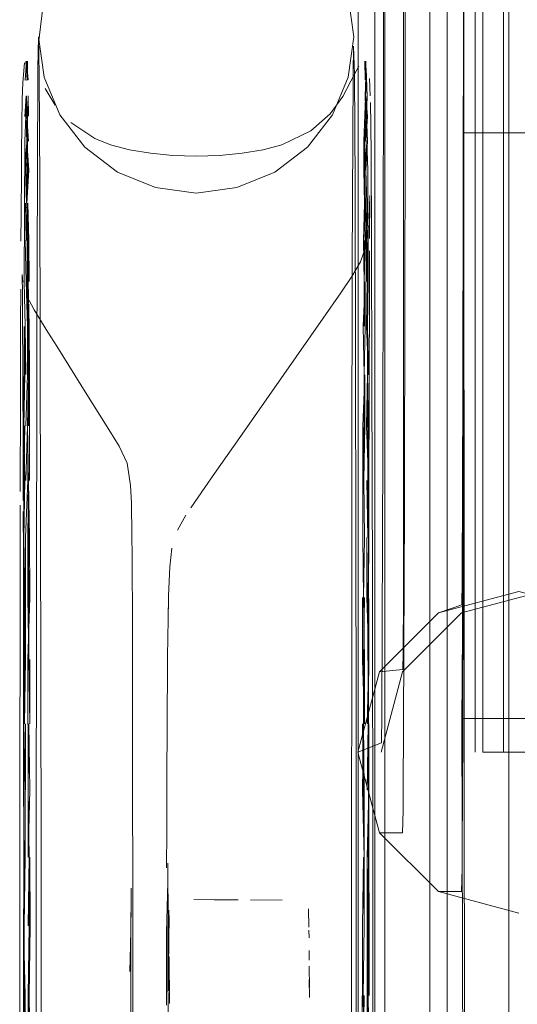
# Model space of a CAD drawing. Units: metres. Extents: x 8.1 to 23.9, y -10.5 to -1.1.
# Drawn here: x 8.1 to 8.2, y -10.4 to -10.3 of the extents above; entities that cross this region are included whole.
import ezdxf

# ---------------------------------------------------------------- set-up
doc = ezdxf.new("R2010")
doc.units = ezdxf.units.M
doc.header["$MEASUREMENT"] = 0

# ---------------------------------------------------------------- blocks, each defined once
blk = doc.blocks.new('b436d97b-ab1c-4d53-bce2-9bc73ba96cd5')
at = {"color": 46, "lineweight": 9, "true_color": 0x895e00}
blk.add_lwpolyline([(8.154709, -10.463307), (8.15471, -9.807439), (8.158557, -9.807439), (8.158557, -10.463307), (8.163586, -10.463307)], dxfattribs=at)
blk = doc.blocks.new('05a0b48c-0f25-41e0-93b9-f900f54d172c')
at = {"color": 46, "lineweight": 9, "true_color": 0x895e00}
blk.add_lwpolyline([(8.158557, -10.463307), (8.154709, -10.463307), (8.153077, -10.463307), (8.153077, -9.807439), (8.15471, -9.807439)], dxfattribs=at)
blk = doc.blocks.new('bfbf8c30-1d0e-407a-bd26-ee329eff717b')
at = {"color": 46, "lineweight": 9, "true_color": 0x895e00}
blk.add_lwpolyline([(8.153077, -10.463307), (8.154094, -10.463307), (8.15749, -10.463307), (8.15749, -9.807439), (8.154094, -9.807439), (8.153077, -9.807439)], dxfattribs=at)
blk = doc.blocks.new('39b52bf8-ce8f-4f43-8bb0-476525b89805')
at = {"color": 46, "lineweight": 9, "true_color": 0x895e00}
for points in [[(8.154589, -10.355189), (8.154522, -10.371538), (8.154503, -10.373222), (8.153057, -10.3738)], [(8.154386, -10.378754), (8.155811, -10.378754), (8.155843, -10.377379), (8.155853, -10.376331), (8.155925, -10.358799)], [(8.155839, -10.36765), (8.15582, -10.368707), (8.154386, -10.368845), (8.158014, -10.365218), (8.16297, -10.36389), (8.167927, -10.365218)], [(8.159457, -10.364708), (8.158014, -10.365218)], [(8.154386, -10.368845), (8.153057, -10.3738), (8.154386, -10.378754), (8.158014, -10.382381), (8.16297, -10.383709)], [(8.158014, -10.382381), (8.159439, -10.382381), (8.159473, -10.380939), (8.159484, -10.379841), (8.159524, -10.372637)]]:
    blk.add_lwpolyline(points, dxfattribs=at)
blk = doc.blocks.new('3055e479-fdbc-4d5c-bddc-f9e4a27d5535')
at = {"color": 46, "lineweight": 9, "true_color": 0x895e00}
blk.add_line((8.154094, -9.807439), (8.154094, -10.463307), dxfattribs=at)
blk = doc.blocks.new('062a5a1c-12da-4f1e-9036-e17b551df08a')
at = {"color": 46, "lineweight": 9, "true_color": 0x895e00}
blk.add_lwpolyline([(8.15749, -9.807439), (8.162354, -9.807439), (8.162354, -10.463307), (8.15749, -10.463307)], dxfattribs=at)
blk = doc.blocks.new('c97edc12-45d3-48d9-a8b2-57900fa521b7')
at = {"color": 46, "lineweight": 9, "true_color": 0x895e00}
for points in [[(8.162033, -10.3738), (8.16076, -10.3738), (8.16076, -10.267129), (8.160752, -10.3738), (8.162019, -10.3738), (8.163753, -10.3738), (8.165489, -10.3738), (8.165489, -10.267129)], [(8.163769, -10.267129), (8.162033, -10.267129), (8.16076, -10.267129), (8.162019, -10.267129), (8.163753, -10.267129), (8.165502, -10.267129), (8.163753, -10.267129), (8.163769, -10.3738), (8.162033, -10.3738), (8.162019, -10.267129), (8.162033, -10.3738)]]:
    blk.add_lwpolyline(points, dxfattribs=at)
blk = doc.blocks.new('95f4870b-726f-40bc-9f44-5572932040d7')
at = {"color": 46, "lineweight": 9, "true_color": 0x895e00}
blk.add_lwpolyline([(8.160291, -10.267129), (8.160291, -10.3738)], dxfattribs=at)
blk = doc.blocks.new('480d8819-cd47-44d6-83a2-408e80ede9f7')
at = {"color": 18, "lineweight": 9, "true_color": 0x000000}
blk.add_lwpolyline([(8.15581, -10.368845), (8.159438, -10.365218), (8.164395, -10.36389)], dxfattribs=at)
blk = doc.blocks.new('dc10301a-c979-4f56-8e89-240a1ef76e3b')
at = {"color": 18, "lineweight": 9, "true_color": 0x000000}
blk.add_line((8.15581, -10.368845), (8.154482, -10.3738), dxfattribs=at)
blk = doc.blocks.new('2774090f-a7f5-4903-b7ca-ccb293efa3a5')
at = {"color": 18, "lineweight": 9, "true_color": 0x000000}
blk.add_line((8.152674, -10.35621), (8.152642, -10.397434), dxfattribs=at)
blk = doc.blocks.new('c9f57b0f-6a71-4d6e-a650-f62b9bb1ed0b')
at = {"color": 18, "lineweight": 9, "true_color": 0x000000}
blk.add_line((8.13321, -10.406273), (8.133214, -10.379907), dxfattribs=at)
blk = doc.blocks.new('cd407d85-38e3-4521-b732-5e9e9f76d0cb')
at = {"color": 46, "lineweight": 9, "true_color": 0x895e00}
for points in [[(8.153327, -10.384494), (8.153325, -10.393096), (8.153438, -10.397434), (8.15344, -10.406089), (8.153324, -10.397434)], [(8.15344, -10.388779), (8.153385, -10.393096), (8.153385, -10.397434), (8.153439, -10.393097), (8.153386, -10.388776)]]:
    blk.add_lwpolyline(points, dxfattribs=at)
blk = doc.blocks.new('9e66a4bd-99e3-482a-8455-7f53d4201bf5')
at = {"color": 46, "lineweight": 9, "true_color": 0x895e00}
blk.add_lwpolyline([(8.13248, -10.376106), (8.132544, -10.372044), (8.132538, -10.380265), (8.132475, -10.384492), (8.132472, -10.397434)], dxfattribs=at)
blk.add_lwpolyline([(8.132534, -10.388777), (8.132533, -10.393096), (8.132419, -10.401771), (8.132422, -10.384497), (8.132477, -10.380264), (8.132422, -10.384497)], close=True, dxfattribs=at)
blk = doc.blocks.new('f9a1aad4-9543-4fb4-86b0-d30067d2d421')
at = {"color": 46, "lineweight": 9, "true_color": 0x895e00}
blk.add_lwpolyline([(8.153396, -10.372041), (8.153332, -10.376108), (8.153443, -10.380269), (8.153441, -10.384497), (8.153386, -10.388776), (8.153441, -10.384497), (8.15339, -10.380264), (8.153327, -10.384494)], dxfattribs=at)
blk = doc.blocks.new('8a7ddbcf-8178-4ebb-b222-cebe0637e6d4')
at = {"color": 18, "lineweight": 9, "true_color": 0x000000}
blk.add_line((8.133254, -10.349549), (8.133214, -10.379907), dxfattribs=at)
blk = doc.blocks.new('7367f6f0-e0d7-4707-bde8-d6170b27f515')
at = {"color": 46, "lineweight": 9, "true_color": 0x895e00}
for points in [[(8.132427, -10.376114), (8.132477, -10.380264), (8.132427, -10.376114), (8.132444, -10.360584), (8.132503, -10.357045), (8.132456, -10.353707)], [(8.153336, -10.372044), (8.153443, -10.380269), (8.153446, -10.376114), (8.153396, -10.372041), (8.1534, -10.368084), (8.153459, -10.364267)]]:
    blk.add_lwpolyline(points, dxfattribs=at)
blk = doc.blocks.new('e33a9bc3-ee5b-4e74-8fcf-7954d5bfd39f')
at = {"color": 46, "lineweight": 9, "true_color": 0x895e00}
blk.add_lwpolyline([(8.153345, -10.364258), (8.15334, -10.368088), (8.15345, -10.372051), (8.153454, -10.368095), (8.153405, -10.364255), (8.153464, -10.360584), (8.153416, -10.357045), (8.153476, -10.353707), (8.153483, -10.350539), (8.153362, -10.353695), (8.153356, -10.357048)], dxfattribs=at)
blk.add_lwpolyline([(8.132492, -10.364255), (8.132484, -10.372041), (8.132548, -10.368088), (8.132558, -10.360574)], close=True, dxfattribs=at)
blk = doc.blocks.new('944683d2-e82b-4e93-90e5-49558845cf75')
at = {"color": 46, "lineweight": 9, "true_color": 0x895e00}
blk.add_lwpolyline([(8.159457, -10.364708), (8.159474, -10.363236), (8.159526, -10.351378)], dxfattribs=at)
blk = doc.blocks.new('09eba161-aee8-448e-8537-93226c417a72')
at = {"color": 18, "lineweight": 9, "true_color": 0x000000}
blk.add_line((8.153691, -10.3895), (8.153697, -10.377891), dxfattribs=at)
blk = doc.blocks.new('83dbc3d6-7e8c-45e4-8837-e2b31071e0fd')
at = {"color": 18, "lineweight": 9, "true_color": 0x000000}
blk.add_line((8.132195, -10.41269), (8.132193, -10.385936), dxfattribs=at)
blk = doc.blocks.new('5cc4ef84-4677-4edc-ba74-ccd8969faa30')
at = {"color": 18, "lineweight": 9, "true_color": 0x000000}
blk.add_line((8.132195, -10.382178), (8.132193, -10.385936), dxfattribs=at)
blk = doc.blocks.new('0c904351-f9d8-4449-b71d-05dbf0b09e1a')
at = {"color": 18, "lineweight": 9, "true_color": 0x000000}
blk.add_line((8.153708, -10.367031), (8.153697, -10.377891), dxfattribs=at)
blk = doc.blocks.new('5b3cba38-b5a1-4dc7-871c-a95541663484')
at = {"color": 46, "lineweight": 9, "true_color": 0x895e00}
blk.add_lwpolyline([(8.153356, -10.357048), (8.15335, -10.360574), (8.153405, -10.364255), (8.153464, -10.360584), (8.153416, -10.357045), (8.153429, -10.350522), (8.15349, -10.34757), (8.153497, -10.344813), (8.153376, -10.347557), (8.153429, -10.350522), (8.153376, -10.347557)], dxfattribs=at)
blk = doc.blocks.new('8ac29915-7dad-465e-b085-fe589dc6f7fc')
at = {"color": 18, "lineweight": 9, "true_color": 0x000000}
blk.add_line((8.132224, -10.358568), (8.132195, -10.382178), dxfattribs=at)
blk = doc.blocks.new('5c6f5d32-6bd5-4e20-aad2-f7fd5e9d76f2')
at = {"color": 46, "lineweight": 9, "true_color": 0x895e00}
blk.add_lwpolyline([(8.155839, -10.36765), (8.155865, -10.364225)], dxfattribs=at)
blk = doc.blocks.new('2078bc26-1b8d-4323-8917-761fa9f8c252')
at = {"color": 46, "lineweight": 9, "true_color": 0x895e00}
for points in [[(8.132444, -10.360584), (8.13245, -10.357059), (8.13251, -10.353691)], [(8.132558, -10.360574), (8.132689, -10.357059), (8.132683, -10.353707), (8.132809, -10.360574), (8.132814, -10.364258)]]:
    blk.add_lwpolyline(points, dxfattribs=at)
blk = doc.blocks.new('3d7e81bc-597c-4b78-9a22-1a6ddcda3ae0')
at = {"color": 46, "lineweight": 9, "true_color": 0x895e00}
for points in [[(8.159528, -10.362942), (8.15949, -10.369374), (8.15947, -10.37173)], [(8.164437, -10.370579), (8.164427, -10.37173), (8.15947, -10.37173), (8.159562, -10.407506)]]:
    blk.add_lwpolyline(points, dxfattribs=at)
blk = doc.blocks.new('8ef530c3-2d38-4fe0-855e-c387bd3411d0')
at = {"color": 18, "lineweight": 9, "true_color": 0x000000}
blk.add_line((8.152674, -10.35621), (8.152702, -10.34371), dxfattribs=at)
blk = doc.blocks.new('057bbc0b-02aa-41d9-96bf-be388e81901f')
at = {"color": 18, "lineweight": 9, "true_color": 0x000000}
blk.add_line((8.153724, -10.357351), (8.153708, -10.367031), dxfattribs=at)
blk = doc.blocks.new('f9d3a6a2-c443-4e5d-9cfc-5e748ef95039')
at = {"color": 46, "lineweight": 9, "true_color": 0x895e00}
blk.add_lwpolyline([(8.132564, -10.357048), (8.132683, -10.353707), (8.13273, -10.350522), (8.132723, -10.347552), (8.132661, -10.344813), (8.132653, -10.34228), (8.132548, -10.339965), (8.1326, -10.342266), (8.132699, -10.339965), (8.132767, -10.342266), (8.132776, -10.344799)], dxfattribs=at)
blk = doc.blocks.new('c7ac375e-a43a-49b7-b952-14197d601b68')
at = {"color": 46, "lineweight": 9, "true_color": 0x895e00}
blk.add_lwpolyline([(8.13257, -10.353695), (8.132676, -10.350539), (8.132669, -10.34757), (8.132592, -10.344799), (8.132539, -10.342261), (8.132592, -10.344799)], dxfattribs=at)
blk = doc.blocks.new('fd93f930-b7e8-4d3a-a47b-8a435963743e')
at = {"color": 46, "lineweight": 9, "true_color": 0x895e00}
blk.add_lwpolyline([(8.13247, -10.34757), (8.132456, -10.353707), (8.132516, -10.350522), (8.132524, -10.347552), (8.132577, -10.350527)], dxfattribs=at)
blk = doc.blocks.new('b0ff07d0-1859-43d9-9343-eaebb1da1748')
at = {"color": 18, "lineweight": 9, "true_color": 0x000000}
blk.add_lwpolyline([(8.133343, -10.330296), (8.133323, -10.332022), (8.133254, -10.349549)], dxfattribs=at)
blk = doc.blocks.new('5b9a34d2-82d8-41ce-864f-168a90b5433e')
at = {"color": 18, "lineweight": 9, "true_color": 0x000000}
blk.add_line((8.153724, -10.357351), (8.153737, -10.351726), dxfattribs=at)
blk = doc.blocks.new('6bd6de3c-6075-48ba-9db3-3630484a2197')
at = {"color": 18, "lineweight": 9, "true_color": 0x000000}
blk.add_line((8.132226, -10.357728), (8.132238, -10.352156), dxfattribs=at)
blk = doc.blocks.new('ed43d2d2-6662-4b37-9842-8561bd3ad33c')
at = {"color": 46, "lineweight": 9, "true_color": 0x895e00}
blk.add_line((8.15595, -9.8597), (8.155865, -10.364225), dxfattribs=at)
blk = doc.blocks.new('f037b0ee-1738-46ec-9df0-62708dff28ef')
at = {"color": 46, "lineweight": 9, "true_color": 0x895e00}
for points in [[(8.132478, -10.344813), (8.132524, -10.347552), (8.132478, -10.344813), (8.132512, -10.336158)], [(8.153391, -10.342266), (8.153444, -10.344793), (8.153436, -10.347552)]]:
    blk.add_lwpolyline(points, dxfattribs=at)
blk = doc.blocks.new('0d548dfa-d242-4c36-813d-5ec430f6e060')
at = {"color": 18, "lineweight": 9, "true_color": 0x000000}
blk.add_lwpolyline([(8.152702, -10.34371), (8.152756, -10.332022), (8.152776, -10.330296), (8.152836, -10.332022)], dxfattribs=at)
blk = doc.blocks.new('356beb5d-378f-4b0b-a510-f5d297a1e446')
at = {"color": 46, "lineweight": 9, "true_color": 0x895e00}
blk.add_lwpolyline([(8.153452, -10.342261), (8.153444, -10.344793), (8.153505, -10.34228), (8.153514, -10.339986), (8.153469, -10.337922), (8.153514, -10.339986), (8.153391, -10.342266), (8.15346, -10.339965), (8.153409, -10.337928), (8.153418, -10.336142), (8.153469, -10.337922)], dxfattribs=at)
blk = doc.blocks.new('54e0154d-0950-4bce-9e5b-6c2ae7a064f5')
at = {"color": 18, "lineweight": 9, "true_color": 0x000000}
blk.add_line((8.153737, -10.351726), (8.153759, -10.344775), dxfattribs=at)
blk = doc.blocks.new('4b117e71-c85b-4c46-95b2-e59b180a7309')
at = {"color": 18, "lineweight": 9, "true_color": 0x000000}
blk.add_line((8.132238, -10.352156), (8.132253, -10.347352), dxfattribs=at)
blk = doc.blocks.new('0693967b-6611-4a10-a91d-1dad701c402f')
at = {"color": 18, "lineweight": 9, "true_color": 0x000000}
blk.add_line((8.132253, -10.347352), (8.13226, -10.345269), dxfattribs=at)
blk = doc.blocks.new('c1a3bb33-10b1-4134-a4a4-670d62fab2da')
at = {"color": 46, "lineweight": 9, "true_color": 0x895e00}
blk.add_lwpolyline([(8.132681, -10.336135), (8.13269, -10.337922), (8.132608, -10.339971), (8.132556, -10.337922), (8.132645, -10.339986), (8.132707, -10.342261), (8.132715, -10.344793)], dxfattribs=at)
blk = doc.blocks.new('a2a9406b-80d5-48eb-b392-7945806e1520')
at = {"color": 46, "lineweight": 9, "true_color": 0x895e00}
blk.add_line((8.159574, -10.354551), (8.159524, -10.372637), dxfattribs=at)
blk = doc.blocks.new('7a50765d-e5f0-4127-b64d-441dfca420f9')
at = {"color": 46, "lineweight": 9, "true_color": 0x895e00}
blk.add_line((8.159526, -10.351378), (8.159568, -10.324227), dxfattribs=at)
at = {"color": 18, "lineweight": 9, "true_color": 0x000000}
blk.add_lwpolyline([(8.153759, -10.344775), (8.153767, -10.342902)], dxfattribs=at)
blk = doc.blocks.new('c120ff7f-2a7a-4106-9f2b-3698f9594537')
at = {"color": 46, "lineweight": 9, "true_color": 0x895e00}
blk.add_line((8.159528, -10.362942), (8.159563, -10.347729), dxfattribs=at)
blk = doc.blocks.new('32d2c409-8034-4d6f-b3bb-3eb2f9268bd1')
at = {"color": 46, "lineweight": 9, "true_color": 0x895e00}
for points in [[(8.132626, -10.336142), (8.132556, -10.337922), (8.132512, -10.336158), (8.132575, -10.33461), (8.132584, -10.333351), (8.132521, -10.334633), (8.132609, -10.333375), (8.132635, -10.334617), (8.132741, -10.336142)], [(8.153542, -10.337928), (8.153611, -10.339965), (8.153542, -10.337928), (8.153647, -10.336158), (8.153584, -10.33461), (8.153532, -10.336158), (8.153541, -10.334633), (8.153478, -10.336135), (8.153523, -10.337944), (8.153594, -10.336135), (8.153656, -10.337944), (8.153681, -10.344813)]]:
    blk.add_lwpolyline(points, dxfattribs=at)
blk = doc.blocks.new('0fe04b7c-35be-4ffc-81de-dde2208eaf5b')
at = {"color": 18, "lineweight": 9, "true_color": 0x000000}
blk.add_line((8.132273, -10.342311), (8.132281, -10.340656), dxfattribs=at)
blk = doc.blocks.new('7ab42306-a858-47fc-8e5f-9c9c120310ae')
at = {"color": 46, "lineweight": 9, "true_color": 0x895e00}
blk.add_lwpolyline([(8.153546, -10.33122), (8.15356, -10.332387), (8.153418, -10.336142)], dxfattribs=at)
blk = doc.blocks.new('b55d6f5b-f89e-4082-ace3-9091cd65483c')
at = {"color": 46, "lineweight": 9, "true_color": 0x895e00}
blk.add_lwpolyline([(8.13275, -10.337928), (8.132626, -10.336142), (8.132575, -10.33461), (8.132627, -10.336158), (8.132672, -10.33461), (8.132681, -10.336135), (8.132636, -10.337944), (8.132645, -10.339986)], close=True, dxfattribs=at)
blk = doc.blocks.new('6b4b1113-ed22-4510-9c45-cc7a1c6b3a50')
at = {"color": 18, "lineweight": 9, "true_color": 0x000000}
blk.add_line((8.14125, -10.384916), (8.141245, -10.389387), dxfattribs=at)
blk = doc.blocks.new('5946fbe0-f466-433b-b1aa-73b5dd3ddd7a')
at = {"color": 18, "lineweight": 9, "true_color": 0x000000}
blk.add_lwpolyline([(8.132281, -10.340656), (8.132298, -10.338077), (8.132308, -10.336978), (8.132328, -10.335069), (8.132353, -10.333589), (8.132383, -10.332538)], dxfattribs=at)
blk = doc.blocks.new('6bb8c222-6b64-492a-a5f1-b6ea040f798c')
at = {"color": 18, "lineweight": 9, "true_color": 0x000000}
blk.add_lwpolyline([(8.153771, -10.342141), (8.153788, -10.33963)], dxfattribs=at)
blk = doc.blocks.new('f70e7bb6-c9e7-43db-a148-ceea6d079ff2')
at = {"color": 18, "lineweight": 9, "true_color": 0x000000}
blk.add_lwpolyline([(8.141331, -10.381779), (8.14125, -10.384916)], dxfattribs=at)
blk = doc.blocks.new('84a17f5c-70a5-4aa1-b83a-39091668658a')
at = {"color": 46, "lineweight": 9, "true_color": 0x895e00}
blk.add_line((8.154627, -10.330963), (8.154589, -10.355189), dxfattribs=at)
blk = doc.blocks.new('f791fe6c-21e1-48e4-8b7a-1c54c5f65323')
at = {"color": 46, "lineweight": 9, "true_color": 0x895e00}
blk.add_lwpolyline([(8.153533, -10.336142), (8.153638, -10.334633), (8.15355, -10.333375), (8.153541, -10.334633), (8.153497, -10.333351), (8.153555, -10.331651), (8.153628, -10.333375), (8.153584, -10.33461), (8.153514, -10.333358)], dxfattribs=at)
blk = doc.blocks.new('d271e9e5-1f9e-4f8d-b766-01309da07398')
at = {"color": 18, "lineweight": 9, "true_color": 0x000000}
blk.add_line((8.139053, -10.38763), (8.139048, -10.393611), dxfattribs=at)
blk = doc.blocks.new('d6c5ad5a-34f2-4e4c-a9a3-d7ca22ea175d')
at = {"color": 18, "lineweight": 9, "true_color": 0x000000}
blk.add_line((8.141262, -10.378615), (8.141256, -10.38093), dxfattribs=at)
blk = doc.blocks.new('5578353a-2436-40ee-a85e-0bdff6fa495e')
at = {"color": 46, "lineweight": 9, "true_color": 0x895e00}
blk.add_line((8.155925, -10.358799), (8.155951, -10.344942), dxfattribs=at)
blk = doc.blocks.new('f41adb55-09d1-4b54-8ab0-f20dbec37ad8')
at = {"color": 18, "lineweight": 9, "true_color": 0x000000}
blk.add_lwpolyline([(8.141272, -10.37501), (8.141266, -10.377161), (8.141262, -10.378615)], dxfattribs=at)
blk = doc.blocks.new('b2773b77-878c-457f-b05a-b332e366429d')
at = {"color": 46, "lineweight": 9, "true_color": 0x895e00}
blk.add_lwpolyline([(8.132713, -10.33237), (8.132613, -10.33122), (8.13254, -10.332387)], close=True, dxfattribs=at)
blk = doc.blocks.new('bc26fb11-6ccd-4cac-bdb1-88ff74de60d9')
at = {"color": 18, "lineweight": 9, "true_color": 0x000000}
blk.add_lwpolyline([(8.139053, -10.38763), (8.139058, -10.384509), (8.139035, -10.385903)], dxfattribs=at)
blk = doc.blocks.new('69ff330d-0ae0-49cc-80e7-bdba50ed4a01')
at = {"color": 18, "lineweight": 9, "true_color": 0x000000}
blk.add_lwpolyline([(8.141315, -10.367903), (8.1413, -10.369581), (8.141292, -10.370792), (8.141283, -10.372521), (8.141272, -10.37501)], dxfattribs=at)
blk = doc.blocks.new('c7ef57b7-4c55-4e08-b002-ff26ef74e9ea')
at = {"color": 46, "lineweight": 9, "true_color": 0x895e00}
blk.add_line((8.15958, -10.335638), (8.159563, -10.347729), dxfattribs=at)
blk = doc.blocks.new('0c8cf330-4bdc-48ed-9ce0-85ee6ddcbb3e')
at = {"color": 46, "lineweight": 9, "true_color": 0x895e00}
blk.add_lwpolyline([(8.153505, -10.33237), (8.153526, -10.33122), (8.153506, -10.332363), (8.153485, -10.331227)], dxfattribs=at)
blk = doc.blocks.new('1aab5b1e-94e6-4b7c-a872-652bfca27823')
at = {"color": 18, "lineweight": 9, "true_color": 0x000000}
blk.add_line((8.139058, -10.384639), (8.139054, -10.386213), dxfattribs=at)
blk = doc.blocks.new('b9bc8ca5-efd1-4dea-b701-bd604f3f69c3')
at = {"color": 18, "lineweight": 9, "true_color": 0x000000}
blk.add_lwpolyline([(8.153739, -10.340938), (8.153789, -10.339496)], dxfattribs=at)
at = {"color": 46, "lineweight": 9, "true_color": 0x895e00}
for points in [[(8.141372, -10.388489), (8.141375, -10.387045), (8.141411, -10.383859)], [(8.14142, -10.386387), (8.141426, -10.38927)]]:
    blk.add_lwpolyline(points, dxfattribs=at)
blk = doc.blocks.new('88af7608-599f-4b74-a554-67a1fe021841')
at = {"color": 18, "lineweight": 9, "true_color": 0x000000}
blk.add_line((8.139062, -10.383281), (8.139058, -10.384639), dxfattribs=at)
blk = doc.blocks.new('734b5fa2-7b20-4c02-ba60-172ad159e18e')
at = {"color": 46, "lineweight": 9, "true_color": 0x895e00}
blk.add_line((8.141376, -10.386387), (8.141387, -10.383521), dxfattribs=at)
blk = doc.blocks.new('da296792-9af0-49f1-b6ac-626af2327d0a')
at = {"color": 46, "lineweight": 9, "true_color": 0x895e00}
blk.add_line((8.159574, -10.354551), (8.159614, -9.87088), dxfattribs=at)
at = {"color": 18, "lineweight": 9, "true_color": 0x000000}
blk.add_line((8.139066, -10.382168), (8.139062, -10.383281), dxfattribs=at)
blk = doc.blocks.new('5308faf9-6b8c-4dc6-9560-89ea85074277')
at = {"color": 18, "lineweight": 9, "true_color": 0x000000}
blk.add_lwpolyline([(8.133343, -10.330296), (8.1337, -10.327223), (8.134664, -10.324899), (8.136213, -10.322908)], dxfattribs=at)
blk = doc.blocks.new('ea63a7ec-4ea9-4cc5-858b-5083700c6922')
at = {"color": 46, "lineweight": 9, "true_color": 0x895e00}
blk.add_lwpolyline([(8.132674, -10.331227), (8.132653, -10.332363), (8.132579, -10.331245)], dxfattribs=at)
blk = doc.blocks.new('212587a6-d0a9-4362-9f54-4873fd0eedcf')
at = {"color": 18, "lineweight": 9, "true_color": 0x000000}
blk.add_lwpolyline([(8.141315, -10.367903), (8.141345, -10.365604), (8.141372, -10.36437)], dxfattribs=at)
blk = doc.blocks.new('6516c51a-eb48-4a14-b7e3-e4c5ab29c8e6')
at = {"color": 46, "lineweight": 9, "true_color": 0x895e00}
blk.add_line((8.155951, -10.344942), (8.155961, -10.337007), dxfattribs=at)
blk.add_lwpolyline([(8.164536, -10.335638), (8.15958, -10.335638), (8.159633, -10.398924)], dxfattribs=at)
blk = doc.blocks.new('b1e04bc3-8c46-4b12-99cc-49b18c12dfbe')
at = {"color": 18, "lineweight": 9, "true_color": 0x000000}
blk.add_lwpolyline([(8.139058, -10.384159), (8.139064, -10.383139), (8.139051, -10.384813)], dxfattribs=at)
blk = doc.blocks.new('3a23fefa-fbd7-42cf-81b1-889bcc2b96d3')
at = {"color": 46, "lineweight": 9, "true_color": 0x895e00}
blk.add_line((8.154627, -10.330963), (8.154633, -10.322802), dxfattribs=at)
blk = doc.blocks.new('3e543d0a-97c3-44c0-a2f7-fd368145095e')
at = {"color": 46, "lineweight": 9, "true_color": 0x895e00}
blk.add_lwpolyline([(8.14139, -10.383242)], dxfattribs=at)
blk = doc.blocks.new('49d0c93a-122c-4b22-a637-addf1b300661')
at = {"color": 18, "lineweight": 9, "true_color": 0x000000}
blk.add_lwpolyline([(8.132481, -10.331323), (8.132383, -10.332538)], dxfattribs=at)
blk = doc.blocks.new('05406044-40c6-4228-9a4d-f428301d6bd6')
at = {"color": 18, "lineweight": 9, "true_color": 0x000000}
blk.add_lwpolyline([(8.141453, -10.362375), (8.141377, -10.364153), (8.141345, -10.365604)], dxfattribs=at)
blk = doc.blocks.new('90af55b9-5547-471f-8142-735a8744320e')
at = {"color": 18, "lineweight": 9, "true_color": 0x000000}
blk.add_lwpolyline([(8.153713, -10.341373)], dxfattribs=at)
blk = doc.blocks.new('ed86a1c5-a06c-4e08-ac7c-a080137dc952')
at = {"color": 46, "lineweight": 9, "true_color": 0x895e00}
blk.add_line((8.155961, -10.337007), (8.155978, -9.875855), dxfattribs=at)
at = {"color": 18, "lineweight": 9, "true_color": 0x000000}
blk.add_lwpolyline([(8.141453, -10.362375), (8.14157, -10.361229)], dxfattribs=at)
blk = doc.blocks.new('45545a34-53cc-40cb-a723-10631f53eec6')
at = {"color": 18, "lineweight": 9, "true_color": 0x000000}
blk.add_line((8.139036, -10.385776), (8.139038, -10.3857), dxfattribs=at)
blk = doc.blocks.new('a5b46292-bd5f-4668-9979-be16de82ff33')
at = {"color": 18, "lineweight": 9, "true_color": 0x000000}
blk.add_lwpolyline([(8.139038, -10.3857), (8.138978, -10.387309)], dxfattribs=at)
blk = doc.blocks.new('9a22d686-007d-42a9-a34b-70a930d356c0')
at = {"color": 18, "lineweight": 9, "true_color": 0x000000}
for p, q in [((8.132391, -10.344844), (8.132348, -10.344362)), ((8.148483, -10.350527), (8.150917, -10.347051)), ((8.133931, -10.34791), (8.134481, -10.34879)), ((8.134481, -10.34879), (8.136341, -10.351748)), ((8.145761, -10.354413), (8.148483, -10.350527)), ((8.144213, -10.356626), (8.145761, -10.354413)), ((8.145667, -10.382889), (8.144186, -10.382883))]:
    blk.add_line(p, q, dxfattribs=at)
for points in [[(8.15246, -10.332205), (8.152796, -10.329714), (8.15246, -10.327223)], [(8.136213, -10.33652), (8.134664, -10.334529), (8.1337, -10.332205), (8.133363, -10.329714), (8.133403, -10.332022), (8.13344, -10.338787)], [(8.132481, -10.331323)], [(8.132755, -10.331126)], [(8.153404, -10.331126)], [(8.133361, -10.332078)], [(8.133361, -10.332078)], [(8.153103, -10.33153), (8.152607, -10.332451), (8.152113, -10.333395), (8.151345, -10.334471)], [(8.153742, -10.331766)], [(8.15246, -10.332205), (8.151495, -10.334529), (8.149946, -10.33652)], [(8.153812, -10.333359), (8.153776, -10.332282)], [(8.133774, -10.332897), (8.134386, -10.333927)], [(8.151345, -10.334471), (8.150146, -10.335517), (8.148362, -10.336372), (8.147203, -10.336679), (8.145906, -10.336898)], [(8.136822, -10.335979), (8.13535, -10.335008)], [(8.136822, -10.335979), (8.137797, -10.336372), (8.138956, -10.336679), (8.140253, -10.336898)], [(8.136213, -10.33652), (8.138221, -10.338055), (8.140566, -10.339011), (8.143079, -10.339345), (8.145593, -10.339011)], [(8.140253, -10.336898), (8.141643, -10.337029), (8.143079, -10.337073), (8.144516, -10.337029), (8.145906, -10.336898)], [(8.145593, -10.339011), (8.147938, -10.338055), (8.149946, -10.33652)], [(8.153713, -10.341373), (8.153561, -10.342568)], [(8.153213, -10.343577), (8.153561, -10.342568)], [(8.15268, -10.344485), (8.153213, -10.343577)], [(8.132348, -10.344362), (8.132362, -10.34561)], [(8.150917, -10.347051), (8.151997, -10.345497), (8.15268, -10.344485)], [(8.133088, -10.346551), (8.13261, -10.34565)], [(8.133088, -10.346551), (8.133931, -10.34791)], [(8.136341, -10.351748), (8.137493, -10.353586), (8.138336, -10.354946)], [(8.138336, -10.354946), (8.138814, -10.355988), (8.139033, -10.35736), (8.139082, -10.358456), (8.13911, -10.360438), (8.139121, -10.361715)], [(8.144213, -10.356626), (8.143616, -10.357484), (8.142748, -10.358747)], [(8.14245, -10.3592), (8.141917, -10.360117)], [(8.141322, -10.380636), (8.141329, -10.382688)], [(8.141361, -10.382525), (8.141337, -10.386536)], [(8.142488, -10.382867)], [(8.144186, -10.382883), (8.142944, -10.382874)], [(8.148391, -10.382904), (8.146423, -10.382892)], [(8.148391, -10.382904)], [(8.149198, -10.382919)], [(8.149956, -10.38308)], [(8.138609, -10.38847)], [(8.138609, -10.38847)], [(8.150064, -10.388984)]]:
    blk.add_lwpolyline(points, dxfattribs=at)
blk = doc.blocks.new('437e7a07-1f47-4883-9019-fbe848f9f40d')
at = {"color": 18, "lineweight": 9, "true_color": 0x000000}
for points in [[(8.141329, -10.382315), (8.141324, -10.381126), (8.141329, -10.382315)], [(8.141329, -10.381537)], [(8.150034, -10.384574), (8.150004, -10.383443)], [(8.150058, -10.388302)], [(8.150064, -10.388984)]]:
    blk.add_lwpolyline(points, dxfattribs=at)
blk = doc.blocks.new('ea1b3ee5-52ed-4890-8bd2-404602f72b99')
at = {"color": 18, "lineweight": 9, "true_color": 0x000000}
blk.add_lwpolyline([(8.150047, -10.38601)], dxfattribs=at)
blk = doc.blocks.new('ebfa6076-9371-43bd-8809-f7a87d588d0d')
at = {"color": 18, "lineweight": 9, "true_color": 0x000000}
blk.add_lwpolyline([(8.150062, -10.388904), (8.150055, -10.387794)], dxfattribs=at)
blk = doc.blocks.new('d35fafbe-8ef8-404f-bd3b-ded4008fb4f0')
at = {"color": 18, "lineweight": 9, "true_color": 0x000000}
blk.add_line((8.150041, -10.385239), (8.150036, -10.384769), dxfattribs=at)
blk = doc.blocks.new('450cf13e-161b-4fd6-81dd-14925d04a74b')
at = {"color": 18, "lineweight": 9, "true_color": 0x000000}
blk.add_lwpolyline([(8.141321, -10.380703)], dxfattribs=at)
blk = doc.blocks.new('85d55b7e-b1f7-49d8-b50f-a5f022b0293c')
at = {"color": 18, "lineweight": 9, "true_color": 0x000000}
blk.add_line((8.150047, -10.38601), (8.150051, -10.386613), dxfattribs=at)
blk = doc.blocks.new('3c4be607-8142-484f-b5f9-73ae05e61e21')
at = {"color": 18, "lineweight": 9, "true_color": 0x000000}
blk.add_lwpolyline([(8.15389, -10.342057), (8.15386, -10.336932), (8.153843, -10.335182), (8.153822, -10.333775)], dxfattribs=at)
blk = doc.blocks.new('8a310eca-0b41-4d6b-927b-4f300a4952b6')
at = {"color": 18, "lineweight": 9, "true_color": 0x000000}
blk.add_lwpolyline([(8.150058, -10.388302), (8.150052, -10.386984)], dxfattribs=at)
blk = doc.blocks.new('804638ae-2de7-4787-bf16-309c33540153')
at = {"color": 18, "lineweight": 9, "true_color": 0x000000}
blk.add_line((8.150054, -10.387513), (8.150053, -10.387161), dxfattribs=at)
blk = doc.blocks.new('e12f2db8-3893-48da-9eae-51448840496d')
at = {"color": 18, "lineweight": 9, "true_color": 0x000000}
blk.add_line((8.139141, -10.366064), (8.139121, -10.361715), dxfattribs=at)
blk = doc.blocks.new('4b7f5e9a-985a-4e61-9101-3157bc6465bc')
at = {"color": 18, "lineweight": 9, "true_color": 0x000000}
blk.add_lwpolyline([(8.132362, -10.34561), (8.13237, -10.346628), (8.132405, -10.354863)], dxfattribs=at)
blk = doc.blocks.new('8d7d4a4f-6b23-4ffd-b9e6-2b47fa02cafd')
at = {"color": 18, "lineweight": 9, "true_color": 0x000000}
blk.add_line((8.141343, -10.392358), (8.141337, -10.386536), dxfattribs=at)
blk = doc.blocks.new('313cec5a-0510-4891-b049-4f8f33f57496')
at = {"color": 46, "lineweight": 9, "true_color": 0x895e00}
blk.add_lwpolyline([(8.132732, -10.334617), (8.132723, -10.333358), (8.132672, -10.33461)], dxfattribs=at)
blk = doc.blocks.new('8db0e070-f792-476f-9eec-4c6852d39208')
at = {"color": 18, "lineweight": 9, "true_color": 0x000000}
blk.add_lwpolyline([(8.152939, -10.371519), (8.152873, -10.338787), (8.152836, -10.332022)], dxfattribs=at)
blk = doc.blocks.new('daceb17d-b16d-4d9c-95a9-96f4f5fda651')
at = {"color": 18, "lineweight": 9, "true_color": 0x000000}
blk.add_line((8.139158, -10.372563), (8.139141, -10.366064), dxfattribs=at)
blk = doc.blocks.new('d3633ef4-074d-49e5-b5ed-9657dd589fb6')
at = {"color": 18, "lineweight": 9, "true_color": 0x000000}
blk.add_line((8.153921, -10.351019), (8.15389, -10.342057), dxfattribs=at)
blk = doc.blocks.new('53275822-8578-49af-86ba-d31e6d6cef7d')
at = {"color": 18, "lineweight": 9, "true_color": 0x000000}
blk.add_line((8.139175, -10.385308), (8.139158, -10.372563), dxfattribs=at)
blk = doc.blocks.new('17fcb2bc-9cfe-4590-aa3e-d0398539e5f3')
at = {"color": 18, "lineweight": 9, "true_color": 0x000000}
blk.add_line((8.132397, -10.35219), (8.132399, -10.352815), dxfattribs=at)
blk = doc.blocks.new('1d9f1fb2-df56-4b01-9cb3-66670fe06368')
at = {"color": 46, "lineweight": 9, "true_color": 0x895e00}
blk.add_lwpolyline([(8.153567, -10.344799), (8.153559, -10.342266), (8.153611, -10.339965), (8.153628, -10.344793), (8.153575, -10.347557)], dxfattribs=at)
at = {"color": 18, "lineweight": 9, "true_color": 0x000000}
blk.add_lwpolyline([(8.132414, -10.35829), (8.132403, -10.354268)], dxfattribs=at)
blk = doc.blocks.new('fc38f680-4c44-45ac-b508-b5c996160349')
at = {"color": 18, "lineweight": 9, "true_color": 0x000000}
blk.add_line((8.13344, -10.338787), (8.133512, -10.379907), dxfattribs=at)
blk = doc.blocks.new('38e909c1-0577-45f6-bf73-24415d0be5d4')
at = {"color": 18, "lineweight": 9, "true_color": 0x000000}
blk.add_line((8.139179, -10.392512), (8.139175, -10.385308), dxfattribs=at)
blk = doc.blocks.new('2b6c82b7-a0f3-4585-8d8f-89a0da8fa044')
at = {"color": 18, "lineweight": 9, "true_color": 0x000000}
blk.add_line((8.132421, -10.361563), (8.132415, -10.358965), dxfattribs=at)
blk = doc.blocks.new('6d2a4d2f-bf9e-4792-9d62-00331e5c19f6')
at = {"color": 46, "lineweight": 9, "true_color": 0x895e00}
blk.add_lwpolyline([(8.153589, -10.353695), (8.153643, -10.350522), (8.153635, -10.347552), (8.153681, -10.344813), (8.153635, -10.347552), (8.153696, -10.350539), (8.153575, -10.347557)], dxfattribs=at)
blk = doc.blocks.new('51bea097-c3eb-4a83-9366-e5f86e377cda')
at = {"color": 46, "lineweight": 9, "true_color": 0x895e00}
blk.add_lwpolyline([(8.132783, -10.347557), (8.132715, -10.344793), (8.132783, -10.347557), (8.13279, -10.350527)], dxfattribs=at)
blk = doc.blocks.new('0094cc08-73a9-49de-a559-fd5ba70b4226')
at = {"color": 18, "lineweight": 9, "true_color": 0x000000}
blk.add_line((8.153945, -10.363132), (8.153921, -10.351019), dxfattribs=at)
blk = doc.blocks.new('45a3332c-0861-4c1c-9c50-8cc1470b3031')
at = {"color": 18, "lineweight": 9, "true_color": 0x000000}
blk.add_line((8.132419, -10.360934), (8.132441, -10.376246), dxfattribs=at)
blk = doc.blocks.new('c9cc8ea8-b8e3-4840-815c-87efd8043db5')
at = {"color": 46, "lineweight": 9, "true_color": 0x895e00}
blk.add_lwpolyline([(8.153589, -10.353695), (8.153709, -10.357059), (8.153703, -10.353707), (8.153643, -10.350522), (8.153656, -10.357045), (8.153715, -10.360584), (8.153667, -10.364255), (8.153675, -10.372041), (8.153725, -10.368095), (8.153606, -10.364258), (8.153601, -10.360574)], dxfattribs=at)
blk = doc.blocks.new('23789c04-abb6-40ad-b6ad-39e479993e5a')
at = {"color": 46, "lineweight": 9, "true_color": 0x895e00}
blk.add_lwpolyline([(8.132737, -10.353691), (8.13279, -10.350527), (8.132803, -10.357048)], dxfattribs=at)
blk = doc.blocks.new('b1caca75-3a03-41bf-937f-59743faebef5')
at = {"color": 18, "lineweight": 9, "true_color": 0x000000}
blk.add_lwpolyline([(8.132441, -10.376246), (8.132448, -10.386635), (8.132447, -10.383353), (8.132448, -10.386822)], dxfattribs=at)
blk = doc.blocks.new('c667f5e0-cf63-458c-99da-6e9742e5bbb9')
at = {"color": 18, "lineweight": 9, "true_color": 0x000000}
blk.add_line((8.153964, -10.381457), (8.153945, -10.363132), dxfattribs=at)
blk = doc.blocks.new('7521b83d-cc8a-48fb-a8e7-cf2928f4c103')
at = {"color": 46, "lineweight": 9, "true_color": 0x895e00}
blk.add_lwpolyline([(8.153661, -10.36057), (8.153595, -10.357048), (8.153715, -10.360584), (8.153725, -10.368095), (8.153615, -10.372044)], dxfattribs=at)
blk = doc.blocks.new('afc6ae84-b61e-476e-9597-13530c68b373')
at = {"color": 46, "lineweight": 9, "true_color": 0x895e00}
blk.add_lwpolyline([(8.1327, -10.364267), (8.132759, -10.368084), (8.132743, -10.357045), (8.132695, -10.360584)], close=True, dxfattribs=at)
blk = doc.blocks.new('aa82d308-bd9f-4d54-860e-73556de255ef')
at = {"color": 46, "lineweight": 9, "true_color": 0x895e00}
blk.add_lwpolyline([(8.132718, -10.384497), (8.132769, -10.380264), (8.132713, -10.376114), (8.132705, -10.368095), (8.132814, -10.364258)], dxfattribs=at)
blk = doc.blocks.new('438ccc15-d8a1-4a2e-8ccd-41ce25a7aff8')
at = {"color": 18, "lineweight": 9, "true_color": 0x000000}
blk.add_line((8.153964, -10.381457), (8.153968, -10.393398), dxfattribs=at)
at = {"color": 46, "lineweight": 9, "true_color": 0x895e00}
blk.add_lwpolyline([(8.132819, -10.368088), (8.132823, -10.372044), (8.132759, -10.368084)], dxfattribs=at)
blk = doc.blocks.new('4eb417ee-419b-4dda-852e-3ee86d3db64f')
at = {"color": 46, "lineweight": 9, "true_color": 0x895e00}
blk.add_lwpolyline([(8.132827, -10.376108), (8.132763, -10.372041), (8.132713, -10.376114), (8.132715, -10.380269)], close=True, dxfattribs=at)
blk.add_lwpolyline([(8.153684, -10.384492), (8.153621, -10.380265), (8.153732, -10.376114), (8.153729, -10.372051), (8.153618, -10.376108), (8.153675, -10.372041)], dxfattribs=at)
blk = doc.blocks.new('19a55b6b-309f-4103-8d4e-507b73ae9424')
at = {"color": 18, "lineweight": 9, "true_color": 0x000000}
blk.add_line((8.15295, -10.397434), (8.152939, -10.371519), dxfattribs=at)
blk = doc.blocks.new('02a12449-98b0-4163-9d35-e97248811e49')
at = {"color": 46, "lineweight": 9, "true_color": 0x895e00}
blk.add_lwpolyline([(8.153682, -10.380264), (8.153732, -10.376114), (8.153739, -10.388779), (8.153684, -10.384492)], dxfattribs=at)
blk = doc.blocks.new('0429b790-5557-4354-ad6b-f02aebb4f966')
at = {"color": 46, "lineweight": 9, "true_color": 0x895e00}
for points in [[(8.132771, -10.384492), (8.132829, -10.380265), (8.132832, -10.384494), (8.132773, -10.388776), (8.132834, -10.393096), (8.132719, -10.388779), (8.132771, -10.384492), (8.132719, -10.388779), (8.13272, -10.401771)], [(8.153626, -10.401772), (8.153686, -10.406093), (8.153687, -10.397434), (8.153626, -10.393096), (8.153621, -10.380265)]]:
    blk.add_lwpolyline(points, dxfattribs=at)
blk = doc.blocks.new('6b20556a-2297-4a58-b4b5-f72b587dd99e')
at = {"color": 18, "lineweight": 9, "true_color": 0x000000}
blk.add_line((8.133512, -10.379907), (8.133517, -10.397434), dxfattribs=at)
blk = doc.blocks.new('eb0eb453-7964-41fa-a0a1-787bb0ec4712')
at = {"color": 46, "lineweight": 9, "true_color": 0x895e00}
blk.add_lwpolyline([(8.153626, -10.397434), (8.153686, -10.393096), (8.153686, -10.388776), (8.15374, -10.393097), (8.15374, -10.401771)], dxfattribs=at)
blk = doc.blocks.new('bbf4a7a7-18a5-40ea-b2c6-502da1bb792f')
for name in ['95f4870b-726f-40bc-9f44-5572932040d7', '1d9f1fb2-df56-4b01-9cb3-66670fe06368', '88af7608-599f-4b74-a554-67a1fe021841', '4eb417ee-419b-4dda-852e-3ee86d3db64f', 'bc26fb11-6ccd-4cac-bdb1-88ff74de60d9', 'c667f5e0-cf63-458c-99da-6e9742e5bbb9', '0fe04b7c-35be-4ffc-81de-dde2208eaf5b', 'd271e9e5-1f9e-4f8d-b766-01309da07398', '3c4be607-8142-484f-b5f9-73ae05e61e21', '5578353a-2436-40ee-a85e-0bdff6fa495e', 'f791fe6c-21e1-48e4-8b7a-1c54c5f65323', 'c97edc12-45d3-48d9-a8b2-57900fa521b7', '8db0e070-f792-476f-9eec-4c6852d39208', '0693967b-6611-4a10-a91d-1dad701c402f', '02a12449-98b0-4163-9d35-e97248811e49', '3d7e81bc-597c-4b78-9a22-1a6ddcda3ae0', '057bbc0b-02aa-41d9-96bf-be388e81901f', '0c8cf330-4bdc-48ed-9ce0-85ee6ddcbb3e', 'a5b46292-bd5f-4668-9979-be16de82ff33', '212587a6-d0a9-4362-9f54-4873fd0eedcf', 'da296792-9af0-49f1-b6ac-626af2327d0a', '5946fbe0-f466-433b-b1aa-73b5dd3ddd7a', 'd35fafbe-8ef8-404f-bd3b-ded4008fb4f0', '5b9a34d2-82d8-41ce-864f-168a90b5433e', '062a5a1c-12da-4f1e-9036-e17b551df08a', '437e7a07-1f47-4883-9019-fbe848f9f40d', '804638ae-2de7-4787-bf16-309c33540153', 'bfbf8c30-1d0e-407a-bd26-ee329eff717b', 'fc38f680-4c44-45ac-b508-b5c996160349', 'ed43d2d2-6662-4b37-9842-8561bd3ad33c', '85d55b7e-b1f7-49d8-b50f-a5f022b0293c', '2078bc26-1b8d-4323-8917-761fa9f8c252', 'eb0eb453-7964-41fa-a0a1-787bb0ec4712', '39b52bf8-ce8f-4f43-8bb0-476525b89805', 'b436d97b-ab1c-4d53-bce2-9bc73ba96cd5', 'dc10301a-c979-4f56-8e89-240a1ef76e3b', '356beb5d-378f-4b0b-a510-f5d297a1e446', '7367f6f0-e0d7-4707-bde8-d6170b27f515', '05a0b48c-0f25-41e0-93b9-f900f54d172c', '7a50765d-e5f0-4127-b64d-441dfca420f9', '3055e479-fdbc-4d5c-bddc-f9e4a27d5535', '480d8819-cd47-44d6-83a2-408e80ede9f7', 'b0ff07d0-1859-43d9-9343-eaebb1da1748', '0d548dfa-d242-4c36-813d-5ec430f6e060', '5b3cba38-b5a1-4dc7-871c-a95541663484', '0c904351-f9d8-4449-b71d-05dbf0b09e1a', '5cc4ef84-4677-4edc-ba74-ccd8969faa30', 'f037b0ee-1738-46ec-9df0-62708dff28ef', '8ac29915-7dad-465e-b085-fe589dc6f7fc', '0094cc08-73a9-49de-a559-fd5ba70b4226', '8a7ddbcf-8178-4ebb-b222-cebe0637e6d4', '54e0154d-0950-4bce-9e5b-6c2ae7a064f5', 'cd407d85-38e3-4521-b732-5e9e9f76d0cb', 'd6c5ad5a-34f2-4e4c-a9a3-d7ca22ea175d', 'f9a1aad4-9543-4fb4-86b0-d30067d2d421', '8ef530c3-2d38-4fe0-855e-c387bd3411d0', '3a23fefa-fbd7-42cf-81b1-889bcc2b96d3', 'a2a9406b-80d5-48eb-b392-7945806e1520', '9a22d686-007d-42a9-a34b-70a930d356c0', '5c6f5d32-6bd5-4e20-aad2-f7fd5e9d76f2', '6b4b1113-ed22-4510-9c45-cc7a1c6b3a50', '83dbc3d6-7e8c-45e4-8837-e2b31071e0fd', '9e66a4bd-99e3-482a-8455-7f53d4201bf5', '45a3332c-0861-4c1c-9c50-8cc1470b3031', '5308faf9-6b8c-4dc6-9560-89ea85074277', '6b20556a-2297-4a58-b4b5-f72b587dd99e', '438ccc15-d8a1-4a2e-8ccd-41ce25a7aff8', '3e543d0a-97c3-44c0-a2f7-fd368145095e', '8d7d4a4f-6b23-4ffd-b9e6-2b47fa02cafd', '45545a34-53cc-40cb-a723-10631f53eec6', 'ea1b3ee5-52ed-4890-8bd2-404602f72b99', '49d0c93a-122c-4b22-a637-addf1b300661', '90af55b9-5547-471f-8142-735a8744320e', 'b9bc8ca5-efd1-4dea-b701-bd604f3f69c3', '6d2a4d2f-bf9e-4792-9d62-00331e5c19f6', 'ed86a1c5-a06c-4e08-ac7c-a080137dc952', '4b117e71-c85b-4c46-95b2-e59b180a7309', '734b5fa2-7b20-4c02-ba60-172ad159e18e', '8a310eca-0b41-4d6b-927b-4f300a4952b6', 'd3633ef4-074d-49e5-b5ed-9657dd589fb6', '84a17f5c-70a5-4aa1-b83a-39091668658a', 'b1caca75-3a03-41bf-937f-59743faebef5', '944683d2-e82b-4e93-90e5-49558845cf75', 'c9cc8ea8-b8e3-4840-815c-87efd8043db5', 'f9d3a6a2-c443-4e5d-9cfc-5e748ef95039', 'e33a9bc3-ee5b-4e74-8fcf-7954d5bfd39f', '6516c51a-eb48-4a14-b7e3-e4c5ab29c8e6', 'b1e04bc3-8c46-4b12-99cc-49b18c12dfbe', '32d2c409-8034-4d6f-b3bb-3eb2f9268bd1', 'e12f2db8-3893-48da-9eae-51448840496d', '69ff330d-0ae0-49cc-80e7-bdba50ed4a01', '0429b790-5557-4354-ad6b-f02aebb4f966', '23789c04-abb6-40ad-b6ad-39e479993e5a', 'afc6ae84-b61e-476e-9597-13530c68b373', '53275822-8578-49af-86ba-d31e6d6cef7d', '19a55b6b-309f-4103-8d4e-507b73ae9424', '4b7f5e9a-985a-4e61-9101-3157bc6465bc', '09eba161-aee8-448e-8537-93226c417a72', 'f41adb55-09d1-4b54-8ab0-f20dbec37ad8', '6bd6de3c-6075-48ba-9db3-3630484a2197', 'fd93f930-b7e8-4d3a-a47b-8a435963743e', 'b2773b77-878c-457f-b05a-b332e366429d', 'ea63a7ec-4ea9-4cc5-858b-5083700c6922', '7ab42306-a858-47fc-8e5f-9c9c120310ae', 'ebfa6076-9371-43bd-8809-f7a87d588d0d', '313cec5a-0510-4891-b049-4f8f33f57496', 'b55d6f5b-f89e-4082-ace3-9091cd65483c', 'c7ef57b7-4c55-4e08-b002-ff26ef74e9ea', 'c1a3bb33-10b1-4134-a4a4-670d62fab2da', '6bb8c222-6b64-492a-a5f1-b6ea040f798c', 'c7ac375e-a43a-49b7-b952-14197d601b68', '51bea097-c3eb-4a83-9366-e5f86e377cda', 'c120ff7f-2a7a-4106-9f2b-3698f9594537', '17fcb2bc-9cfe-4590-aa3e-d0398539e5f3', '2774090f-a7f5-4903-b7ca-ccb293efa3a5', '7521b83d-cc8a-48fb-a8e7-cf2928f4c103', '2b6c82b7-a0f3-4585-8d8f-89a0da8fa044', '05406044-40c6-4228-9a4d-f428301d6bd6', 'aa82d308-bd9f-4d54-860e-73556de255ef', 'daceb17d-b16d-4d9c-95a9-96f4f5fda651', 'c9f57b0f-6a71-4d6e-a650-f62b9bb1ed0b', '450cf13e-161b-4fd6-81dd-14925d04a74b', 'f70e7bb6-c9e7-43db-a148-ceea6d079ff2', '1aab5b1e-94e6-4b7c-a872-652bfca27823', '38e909c1-0577-45f6-bf73-24415d0be5d4']:
    blk.add_blockref(name, (0, 0))

msp = doc.modelspace()

# ---------------------------------------------------------------- block references
msp.add_blockref('bbf4a7a7-18a5-40ea-b2c6-502da1bb792f', (0, 0))

doc.saveas('drawing.dxf')
